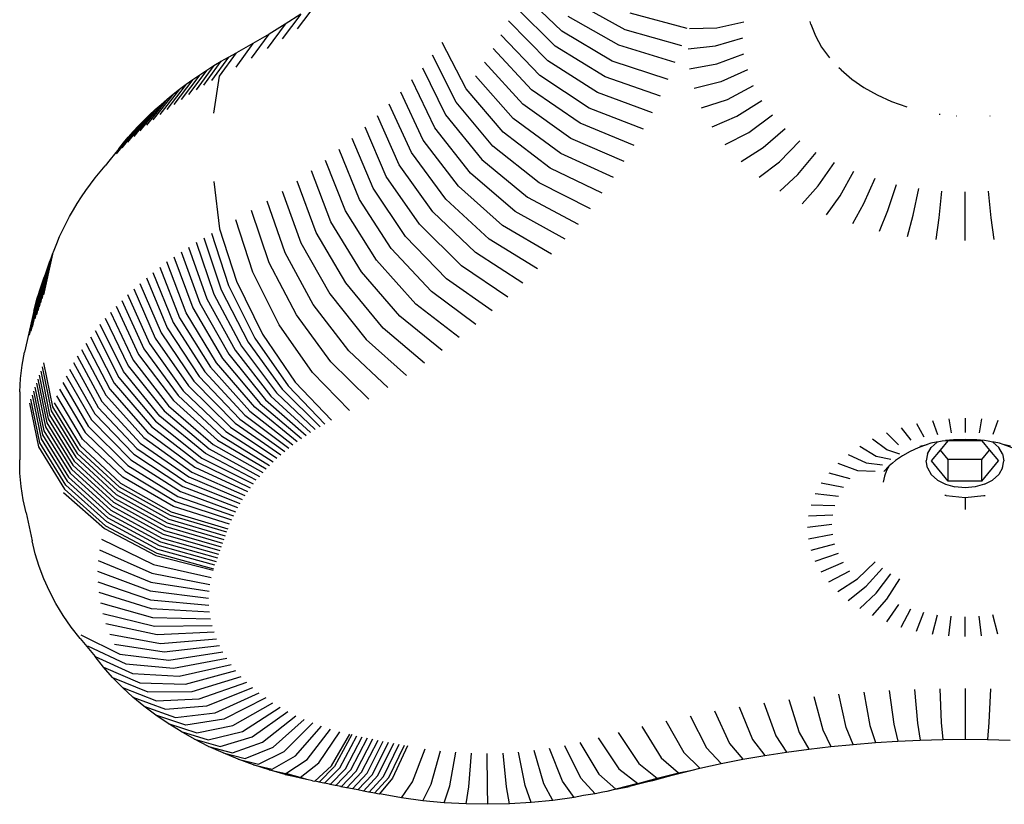
# Model space of a CAD drawing. Units: millimetres. Extents: x 2582 to 3279, y 1164 to 1760.
# Drawn here: x 2960 to 2966, y 1338 to 1343 of the extents above; entities that cross this region are included whole.
import ezdxf

# ---------------------------------------------------------------- set-up
doc = ezdxf.new("R2010")
doc.units = ezdxf.units.MM

# ---------------------------------------------------------------- blocks, each defined once
blk = doc.blocks.new('0202')
for p, q in [((8.8084, -128.1824), (8.5541, -127.938)), ((7.2474, -128.0076), (7.1264, -128.1659)), ((8.8833, -127.9917), (9.2083, -128.1698)), ((7.1504, -128.0735), (7.0325, -128.2297)), ((7.1504, -128.0735), (7.051, -128.1377)), ((8.7656, -128.2766), (8.5133, -128.0277)), ((9.6047, -128.1646), (9.2424, -128.0677)), ((7.051, -128.1377), (6.9364, -128.2918)), ((7.051, -128.1377), (6.9493, -128.2)), ((8.7193, -128.3701), (8.4693, -128.1167)), ((9.1704, -128.2712), (8.8476, -128.0874)), ((9.7921, -128.1602), (9.9647, -128.1215)), ((10.3904, -128.1379), (10.3847, -128.119)), ((10.3904, -128.1379), (10.4189, -128.2116)), ((6.8379, -128.3521), (6.9493, -128.2)), ((6.9493, -128.2), (6.8453, -128.2605)), ((9.1288, -128.3719), (8.8084, -128.1824)), ((9.2083, -128.1698), (9.5685, -128.2731)), ((9.62, -128.1654), (9.7921, -128.1602)), ((6.8453, -128.2605), (6.7373, -128.4107)), ((6.8453, -128.2605), (6.7411, -128.318)), ((8.2001, -128.5482), (8.0483, -128.2531)), ((8.6696, -128.4627), (8.4219, -128.2049)), ((9.7834, -128.275), (9.957, -128.2238)), ((10.4189, -128.2116), (10.4584, -128.2829)), ((6.635, -128.4672), (6.7411, -128.318)), ((6.6911, -128.3455), (6.7411, -128.318)), ((8.6164, -128.5544), (8.3713, -128.2922)), ((9.0834, -128.4719), (8.7656, -128.2766)), ((9.5283, -128.381), (9.1704, -128.2712)), ((9.6104, -128.2927), (9.7834, -128.275)), ((9.7921, -128.3898), (9.9647, -128.326)), ((10.4584, -128.2829), (10.5085, -128.3509)), ((6.5338, -128.524), (6.6441, -128.3725)), ((6.6911, -128.3455), (6.5837, -128.4954)), ((6.598, -128.4003), (6.6441, -128.3725)), ((6.6441, -128.3725), (6.6911, -128.3455)), ((8.1368, -128.6314), (7.987, -128.3336)), ((8.5598, -128.6451), (8.3174, -128.3785)), ((9.0344, -128.571), (8.7193, -128.3701)), ((9.484, -128.4881), (9.1288, -128.3719)), ((9.62, -128.42), (9.7921, -128.3898)), ((6.5527, -128.4287), (6.4368, -128.5836)), ((6.598, -128.4003), (6.4848, -128.5535)), ((6.5083, -128.4578), (6.5527, -128.4287)), ((6.5527, -128.4287), (6.598, -128.4003)), ((7.9227, -128.4131), (8.0703, -128.7135)), ((9.9878, -128.4271), (9.8181, -128.5034)), ((10.5826, -128.4274), (10.5686, -128.4149)), ((10.5826, -128.4274), (10.6509, -128.4857)), ((6.4649, -128.4876), (6.3437, -128.6461)), ((6.5083, -128.4578), (6.3897, -128.6145)), ((6.4225, -128.518), (6.4649, -128.4876)), ((6.4649, -128.4876), (6.5083, -128.4578)), ((6.5984, -128.703), (6.635, -128.4672)), ((8.0009, -128.7943), (7.8555, -128.4913)), ((8.4999, -128.7348), (8.2604, -128.4639)), ((8.9816, -128.6692), (8.6696, -128.4627)), ((9.4358, -128.5944), (9.0834, -128.4719)), ((9.8181, -128.5034), (9.6488, -128.5459)), ((10.6509, -128.4857), (10.7276, -128.5388)), ((6.3809, -128.549), (6.2546, -128.7113)), ((6.4225, -128.518), (6.2986, -128.6784)), ((6.3404, -128.5807), (6.3809, -128.549)), ((6.3809, -128.549), (6.4225, -128.518)), ((7.9284, -128.8739), (7.7854, -128.5683)), ((8.4366, -128.8234), (8.2001, -128.5482)), ((8.9252, -128.7665), (8.6164, -128.5544)), ((9.3836, -128.6997), (9.0344, -128.571)), ((9.861, -128.6144), (10.0261, -128.526)), ((10.7276, -128.5388), (10.8119, -128.586)), ((6.3009, -128.613), (6.1697, -128.7792)), ((6.3404, -128.5807), (6.2116, -128.7449)), ((6.2625, -128.6459), (6.3009, -128.613)), ((6.3009, -128.613), (6.3404, -128.5807)), ((8.3701, -128.9108), (8.1368, -128.6314)), ((9.6965, -128.6691), (9.861, -128.6144)), ((9.9206, -128.7217), (10.0791, -128.6216)), ((10.8119, -128.586), (10.9029, -128.6269)), ((10.9029, -128.6269), (10.9995, -128.661)), ((6.225, -128.6793), (6.0891, -128.8495)), ((6.2625, -128.6459), (6.1288, -128.814)), ((6.1887, -128.7133), (6.225, -128.6793)), ((6.225, -128.6793), (6.2625, -128.6459)), ((7.853, -128.9522), (7.7124, -128.644)), ((8.8652, -128.8627), (8.5598, -128.6451)), ((9.3275, -128.8042), (8.9816, -128.6692)), ((6.1534, -128.7479), (6.0131, -128.9223)), ((6.1887, -128.7133), (6.0506, -128.8856)), ((6.1192, -128.7829), (6.1534, -128.7479)), ((6.1534, -128.7479), (6.1887, -128.7133)), ((7.7748, -129.0291), (7.6367, -128.7184)), ((8.0703, -128.7135), (8.3003, -128.997)), ((8.8016, -128.9578), (8.4999, -128.7348)), ((9.2676, -128.9075), (8.9252, -128.7665)), ((9.7625, -128.7881), (9.9206, -128.7217)), ((9.996, -128.8242), (10.1463, -128.7128)), ((11.2056, -128.7074), (11.2114, -128.708)), ((11.3127, -128.7191), (11.3157, -128.7192)), ((11.5264, -128.7192), (11.5294, -128.7191)), ((6.1192, -128.7829), (5.9769, -128.9595)), ((6.0542, -128.8546), (6.0862, -128.8185)), ((6.0862, -128.8185), (6.1192, -128.7829)), ((7.6936, -129.1045), (7.5582, -128.7915)), ((8.2273, -129.0819), (8.0009, -128.7943)), ((8.7346, -129.0517), (8.4366, -128.8234)), ((9.8461, -128.9017), (9.996, -128.8242)), ((10.0864, -128.9206), (10.2269, -128.7987)), ((5.9938, -128.9281), (6.0235, -128.8911)), ((6.0235, -128.8911), (6.0542, -128.8546)), ((7.6097, -129.1785), (7.477, -128.8631)), ((8.1512, -129.1655), (7.9284, -128.8739)), ((9.2038, -129.0098), (8.8652, -128.8627)), ((10.191, -129.0099), (10.3199, -128.8783)), ((5.9938, -128.9281), (5.94, -128.9958)), ((7.5231, -129.251), (7.3932, -128.9332)), ((8.072, -129.2477), (7.853, -128.9522)), ((8.664, -129.1444), (8.3701, -128.9108)), ((9.9465, -129.0086), (10.0864, -128.9206)), ((10.3084, -129.0912), (10.4245, -128.9507)), ((5.94, -128.9958), (5.9079, -129.0355)), ((7.4338, -129.3219), (7.3067, -129.0018)), ((8.3003, -128.997), (8.59, -129.2358)), ((9.1362, -129.1109), (8.8016, -128.9578)), ((10.0624, -129.1077), (10.191, -129.0099)), ((10.4375, -129.1635), (10.5395, -129.0151)), ((5.8438, -129.1135), (5.8753, -129.0743)), ((5.8753, -129.0743), (5.9079, -129.0355)), ((7.3418, -129.3912), (7.2178, -129.0688)), ((7.9898, -129.3285), (7.7748, -129.0291)), ((9.0649, -129.2108), (8.7346, -129.0517)), ((10.5768, -129.2262), (10.6636, -129.0709)), ((5.8137, -129.1533), (5.8438, -129.1135)), ((6.5984, -129.136), (6.635, -129.4355)), ((7.2474, -129.4588), (7.1264, -129.1343)), ((7.9046, -129.4077), (7.6936, -129.1045)), ((8.5126, -129.3258), (8.2273, -129.0819)), ((10.1926, -129.1979), (10.3084, -129.0912)), ((10.7954, -129.1173), (10.7248, -129.2783)), ((5.7571, -129.234), (5.7847, -129.1934)), ((5.7847, -129.1934), (5.8137, -129.1533)), ((7.0325, -129.198), (7.1504, -129.5247)), ((7.8164, -129.4855), (7.6097, -129.1785)), ((8.4319, -129.4145), (8.1512, -129.1655)), ((8.9898, -129.3093), (8.664, -129.1444)), ((10.3358, -129.2781), (10.4375, -129.1635)), ((10.8798, -129.3195), (10.9335, -129.154)), ((11.0402, -129.3493), (11.0763, -129.1805)), ((11.2043, -129.3673), (11.2224, -129.1965)), ((11.3702, -129.5107), (11.3702, -129.2019)), ((11.536, -129.3673), (11.5179, -129.1965)), ((5.7308, -129.275), (5.7571, -129.234)), ((7.051, -129.5889), (6.9364, -129.2601)), ((7.7254, -129.5616), (7.5231, -129.251)), ((8.3479, -129.5017), (8.072, -129.2477)), ((8.59, -129.2358), (8.9112, -129.4065)), ((10.4903, -129.3475), (10.5768, -129.2262)), ((5.682, -129.3582), (5.7057, -129.3164)), ((5.7057, -129.3164), (5.7308, -129.275)), ((6.9493, -129.6512), (6.8379, -129.3205)), ((7.6316, -129.6361), (7.4338, -129.3219)), ((8.2607, -129.5873), (7.9898, -129.3285)), ((8.8289, -129.5023), (8.5126, -129.3258)), ((10.7248, -129.2783), (10.6544, -129.4054)), ((10.8264, -129.4511), (10.8798, -129.3195)), ((5.6596, -129.4003), (5.682, -129.3582)), ((6.8453, -129.7118), (6.7373, -129.379)), ((7.5351, -129.7088), (7.3418, -129.3912)), ((11.0043, -129.4841), (11.0402, -129.3493)), ((11.1862, -129.504), (11.2043, -129.3673)), ((11.5541, -129.504), (11.536, -129.3673)), ((5.6188, -129.4855), (5.6385, -129.4428)), ((5.6385, -129.4428), (5.6596, -129.4003)), ((6.635, -129.4355), (6.7411, -129.7692)), ((8.1704, -129.6714), (7.9046, -129.4077)), ((8.7431, -129.5965), (8.4319, -129.4145)), ((5.6004, -129.5286), (5.6188, -129.4855)), ((6.5338, -129.4924), (6.6441, -129.8238)), ((6.5837, -129.4637), (6.6911, -129.7967)), ((7.4358, -129.7799), (7.2474, -129.4588)), ((8.0769, -129.7538), (7.8164, -129.4855)), ((8.6538, -129.6892), (8.3479, -129.5017)), ((5.5739, -129.5973), (5.5833, -129.5721)), ((5.5833, -129.5721), (5.6004, -129.5286)), ((6.4368, -129.552), (6.5527, -129.8799)), ((6.4848, -129.5218), (6.598, -129.8515)), ((7.1504, -129.5247), (7.334, -129.8491)), ((7.9804, -129.8345), (7.7254, -129.5616)), ((5.5076, -129.8803), (5.5645, -129.6227)), ((5.5739, -129.5973), (5.517, -129.8548)), ((5.5552, -129.6482), (5.5645, -129.6227)), ((5.5645, -129.6227), (5.5739, -129.5973)), ((6.3437, -129.6144), (6.4649, -129.9388)), ((6.3897, -129.5829), (6.5083, -129.909)), ((7.2296, -129.9165), (7.051, -129.5889)), ((7.8809, -129.9135), (7.6316, -129.6361)), ((8.5611, -129.7802), (8.2607, -129.5873)), ((5.5369, -129.6991), (5.4799, -129.957)), ((5.546, -129.6736), (5.489, -129.9314)), ((5.4982, -129.9059), (5.5552, -129.6482)), ((5.5279, -129.7246), (5.5369, -129.6991)), ((5.5369, -129.6991), (5.546, -129.6736)), ((5.546, -129.6736), (5.5552, -129.6482)), ((6.2546, -129.6797), (6.3809, -130.0003)), ((6.4225, -129.9692), (6.2986, -129.6467)), ((7.1227, -129.982), (6.9493, -129.6512)), ((8.465, -129.8696), (8.1704, -129.6714)), ((5.519, -129.7501), (5.4619, -130.0082)), ((5.5279, -129.7246), (5.4708, -129.9826)), ((5.5102, -129.7756), (5.519, -129.7501)), ((5.519, -129.7501), (5.5279, -129.7246)), ((6.1697, -129.7475), (6.3009, -130.0642)), ((6.2116, -129.7133), (6.3404, -130.0319)), ((7.0135, -130.0456), (6.8453, -129.7118)), ((7.7785, -129.9907), (7.5351, -129.7088)), ((8.3657, -129.9573), (8.0769, -129.7538)), ((5.4928, -129.8267), (5.4356, -130.0851)), ((5.5014, -129.8011), (5.4443, -130.0595)), ((5.453, -130.0338), (5.5102, -129.7756)), ((5.4843, -129.8523), (5.4928, -129.8267)), ((5.4928, -129.8267), (5.5014, -129.8011)), ((5.5014, -129.8011), (5.5102, -129.7756)), ((6.0891, -129.8179), (6.225, -130.1305)), ((6.1288, -129.7824), (6.2625, -130.0971)), ((6.6441, -129.8238), (6.816, -130.1554)), ((6.6911, -129.7967), (6.8585, -130.131)), ((6.7411, -129.7692), (6.9065, -130.1046)), ((7.6733, -130.066), (7.4358, -129.7799)), ((5.427, -130.1108), (5.4843, -129.8523)), ((5.4543, -129.9581), (5.4761, -129.8771)), ((5.4761, -129.8771), (5.4843, -129.8523)), ((6.0131, -129.8906), (6.1534, -130.1991)), ((6.0506, -129.854), (6.1887, -130.1645)), ((6.5527, -129.8799), (6.7332, -130.2063)), ((6.598, -129.8515), (6.7742, -130.1805)), ((7.334, -129.8491), (7.5653, -130.1394)), ((8.2631, -130.0431), (7.9804, -129.8345)), ((5.9769, -129.9278), (6.1192, -130.2342)), ((6.4649, -129.9388), (6.6538, -130.2595)), ((6.5083, -129.909), (6.6931, -130.2326)), ((7.4546, -130.2109), (7.2296, -129.9165)), ((8.1573, -130.127), (7.8809, -129.9135)), ((5.4543, -129.9581), (5.3963, -130.2193)), ((5.9079, -130.0038), (6.0542, -130.3058)), ((5.9418, -129.9656), (6.0862, -130.2697)), ((6.3809, -130.0003), (6.5778, -130.3152)), ((6.6154, -130.2871), (6.4225, -129.9692)), ((7.3413, -130.2803), (7.1227, -129.982)), ((8.0484, -130.2091), (7.7785, -129.9907)), ((6.0235, -130.3424), (5.8753, -130.0426)), ((6.3009, -130.0642), (6.5054, -130.3731)), ((6.3404, -130.0319), (6.5411, -130.3438)), ((7.2254, -130.3478), (7.0135, -130.0456)), ((7.9366, -130.2892), (7.6733, -130.066)), ((5.8137, -130.1216), (5.9654, -130.4168)), ((5.8438, -130.0819), (5.9938, -130.3794)), ((6.225, -130.1305), (6.4367, -130.4331)), ((6.2625, -130.0971), (6.4706, -130.4028)), ((6.8585, -130.131), (7.0695, -130.4337)), ((6.9065, -130.1046), (7.1148, -130.4088)), ((7.5653, -130.1394), (7.8217, -130.3672)), ((5.7571, -130.2024), (5.9121, -130.4929)), ((5.7847, -130.1618), (5.9381, -130.4547)), ((6.1534, -130.1991), (6.3719, -130.4951)), ((6.1887, -130.1645), (6.4038, -130.4638)), ((6.7742, -130.1805), (6.9963, -130.4767)), ((6.816, -130.1554), (7.0325, -130.455)), ((5.38, -130.3027), (5.3963, -130.2193)), ((5.7308, -130.2434), (5.8873, -130.5316)), ((6.1192, -130.2342), (6.3409, -130.5269)), ((6.6538, -130.2595), (6.8918, -130.5453)), ((6.6931, -130.2326), (6.9259, -130.5219)), ((6.7332, -130.2063), (6.9607, -130.4991)), ((7.704, -130.4432), (7.4546, -130.2109)), ((5.3695, -130.3866), (5.38, -130.3027)), ((5.5076, -130.3134), (5.5645, -130.5911)), ((5.517, -130.2879), (5.5739, -130.5656)), ((5.682, -130.3266), (5.8413, -130.61)), ((5.7057, -130.2848), (5.8637, -130.5706)), ((6.0542, -130.3058), (6.2821, -130.5917)), ((6.0862, -130.2697), (6.311, -130.5591)), ((6.5778, -130.3152), (6.8259, -130.5936)), ((6.8585, -130.5692), (6.6154, -130.2871)), ((7.5835, -130.5171), (7.3413, -130.2803)), ((5.3649, -130.4707), (5.3695, -130.3866)), ((5.4799, -130.3901), (5.5369, -130.6674)), ((5.489, -130.3645), (5.546, -130.642)), ((5.4982, -130.3389), (5.5552, -130.6165)), ((5.6596, -130.3687), (5.8202, -130.6497)), ((5.9938, -130.3794), (6.2275, -130.6583)), ((6.2543, -130.6248), (6.0235, -130.3424)), ((6.5054, -130.3731), (6.763, -130.6438)), ((6.5411, -130.3438), (6.794, -130.6184)), ((7.4603, -130.5887), (7.2254, -130.3478)), ((5.4619, -130.4413), (5.519, -130.7184)), ((5.4708, -130.4157), (5.5279, -130.6929)), ((5.6188, -130.4539), (5.7817, -130.73)), ((5.6385, -130.4111), (5.8003, -130.6897)), ((5.9381, -130.4547), (6.1771, -130.7264)), ((5.9654, -130.4168), (6.2017, -130.6921)), ((6.4367, -130.4331), (6.7034, -130.6959)), ((6.4706, -130.4028), (6.7328, -130.6696)), ((7.0325, -130.455), (7.2726, -130.693)), ((7.0695, -130.4337), (7.3033, -130.6754)), ((7.1148, -130.4088), (7.3457, -130.652)), ((5.3649, -130.4707), (5.3649, -130.9038)), ((5.4928, -130.795), (5.4356, -130.5182)), ((5.4443, -130.4925), (5.5014, -130.7695)), ((5.453, -130.4669), (5.5102, -130.7439)), ((5.7644, -130.7706), (5.6004, -130.4969)), ((5.9121, -130.4929), (6.1535, -130.7611)), ((6.3719, -130.4951), (6.6472, -130.7497)), ((6.4038, -130.4638), (6.6749, -130.7226)), ((6.9607, -130.4991), (7.2129, -130.7296)), ((6.9963, -130.4767), (7.2425, -130.7111)), ((5.427, -130.5439), (5.4843, -130.8206)), ((5.5739, -130.5656), (5.739, -130.8365)), ((5.5833, -130.5404), (5.7481, -130.8121)), ((5.8637, -130.5706), (6.1096, -130.8313)), ((5.8873, -130.5316), (6.131, -130.796)), ((6.311, -130.5591), (6.5944, -130.8052)), ((6.3409, -130.5269), (6.6203, -130.7772)), ((7.1279, -130.7879), (6.8585, -130.5692)), ((6.8918, -130.5453), (7.1556, -130.7681)), ((6.9259, -130.5219), (7.184, -130.7486)), ((5.546, -130.642), (5.7114, -130.9119)), ((5.5552, -130.6165), (5.7205, -130.8867)), ((5.5645, -130.5911), (5.7297, -130.8616)), ((5.8413, -130.61), (6.0894, -130.867)), ((6.5451, -130.8622), (6.2543, -130.6248)), ((6.2821, -130.5917), (6.5693, -130.8335)), ((6.763, -130.6438), (7.0486, -130.8499)), ((6.794, -130.6184), (7.0744, -130.8289)), ((6.8259, -130.5936), (7.1008, -130.8082)), ((11.2656, -130.6427), (11.2817, -130.7316)), ((11.3702, -130.6389), (11.3702, -130.7284)), ((11.4748, -130.6427), (11.4586, -130.7316)), ((5.5279, -130.6929), (5.6935, -130.9622)), ((5.5369, -130.6674), (5.7024, -130.9371)), ((5.8003, -130.6897), (6.0523, -130.9391)), ((5.8202, -130.6497), (6.0703, -130.9029)), ((6.2017, -130.6921), (6.4995, -130.9207)), ((6.2275, -130.6583), (6.5219, -130.8913)), ((6.7034, -130.6959), (6.9991, -130.8932)), ((6.7328, -130.6696), (7.0235, -130.8714)), ((10.9631, -130.6988), (11.0261, -130.779)), ((11.0609, -130.6728), (11.1087, -130.757)), ((11.1621, -130.6541), (11.1943, -130.7412)), ((11.5782, -130.6541), (11.546, -130.7412)), ((5.5102, -130.7439), (5.676, -131.0127)), ((5.519, -130.7184), (5.6847, -130.9875)), ((5.7817, -130.73), (6.0355, -130.9756)), ((6.1535, -130.7611), (6.4577, -130.9805)), ((6.1771, -130.7264), (6.4781, -130.9504)), ((6.6472, -130.7497), (6.9523, -130.9379)), ((6.6749, -130.7226), (6.9753, -130.9154)), ((10.8698, -130.7317), (10.9472, -130.8068)), ((5.4843, -130.8206), (5.6504, -131.0884)), ((5.6588, -131.0632), (5.4928, -130.795)), ((5.5014, -130.7695), (5.6674, -131.0379)), ((5.7481, -130.8121), (6.0047, -131.0508)), ((6.0198, -131.0123), (5.7644, -130.7706)), ((6.1096, -130.8313), (6.4196, -131.0415)), ((6.131, -130.796), (6.4382, -131.0108)), ((6.5944, -130.8052), (6.9084, -130.984)), ((6.6203, -130.7772), (6.93, -130.9608)), ((10.7006, -130.8168), (10.8041, -130.8788)), ((10.8729, -130.8402), (10.782, -130.7712)), ((11.0723, -130.8258), (11.0201, -130.8493)), ((11.1279, -130.8062), (11.0723, -130.8258)), ((11.0828, -130.816), (11.1279, -130.8062)), ((11.1519, -130.7976), (11.1279, -130.8062)), ((11.1304, -130.8655), (11.1551, -130.8242)), ((11.1861, -130.7907), (11.1519, -130.7976)), ((11.193, -130.79), (11.1551, -130.8242)), ((11.193, -130.79), (11.1861, -130.7907)), ((11.2233, -130.7844), (11.193, -130.79)), ((11.2138, -130.8413), (11.2632, -130.7823)), ((11.2632, -130.7823), (11.2233, -130.7844)), ((11.2963, -130.7764), (11.2463, -130.7796)), ((11.2963, -130.7764), (11.2632, -130.7823)), ((11.4759, -130.7824), (11.2632, -130.7823)), ((11.3702, -130.7737), (11.2963, -130.7764)), ((11.444, -130.7764), (11.3702, -130.7737)), ((11.494, -130.7796), (11.444, -130.7764)), ((11.4759, -130.7824), (11.5248, -130.8413)), ((11.517, -130.7844), (11.494, -130.7796)), ((11.5452, -130.7896), (11.517, -130.7844)), ((11.5452, -130.7896), (11.5836, -130.8242)), ((11.5542, -130.7907), (11.5452, -130.7896)), ((11.5884, -130.7976), (11.5542, -130.7907)), ((11.6083, -130.8655), (11.5836, -130.8242)), ((11.6124, -130.8062), (11.5884, -130.7976)), ((11.6575, -130.816), (11.6124, -130.8062)), ((11.668, -130.8258), (11.6124, -130.8062)), ((5.7205, -130.8867), (5.9779, -131.1232)), ((5.7297, -130.8616), (5.987, -131.0985)), ((5.739, -130.8365), (5.9961, -131.0739)), ((6.0894, -130.867), (6.4021, -131.0724)), ((6.5219, -130.8913), (6.8482, -131.0556)), ((6.8675, -131.0314), (6.5451, -130.8622)), ((6.5693, -130.8335), (6.8876, -131.0076)), ((10.6265, -130.8681), (10.7415, -130.9221)), ((10.8041, -130.8788), (10.8975, -130.8993)), ((10.9549, -130.8671), (10.8729, -130.8402)), ((10.9716, -130.8764), (10.9275, -130.9069)), ((11.0201, -130.8493), (10.9716, -130.8764)), ((11.1304, -130.8655), (11.1219, -130.9098)), ((11.1567, -130.9096), (11.2138, -130.8413)), ((11.2628, -130.9001), (11.2138, -130.8413)), ((11.4754, -130.9003), (11.5248, -130.8413)), ((11.5248, -130.8413), (11.5816, -130.9096)), ((11.6083, -130.8655), (11.6167, -130.9098)), ((5.3663, -130.988), (5.3649, -130.9038)), ((5.7024, -130.9371), (5.9602, -131.1726)), ((5.7114, -130.9119), (5.969, -131.1479)), ((6.0523, -130.9391), (6.3699, -131.135)), ((6.0703, -130.9029), (6.3855, -131.1036)), ((6.4781, -130.9504), (6.8118, -131.1047)), ((6.4995, -130.9207), (6.8296, -131.08)), ((10.5606, -130.9244), (10.6858, -130.9697)), ((10.7415, -130.9221), (10.8452, -130.9355)), ((10.8883, -130.9405), (10.8543, -130.9767)), ((10.8883, -130.9405), (10.8713, -130.97)), ((10.9083, -130.9234), (10.8883, -130.9405)), ((10.9275, -130.9069), (10.9083, -130.9234)), ((11.1304, -130.9541), (11.1219, -130.9098)), ((11.1304, -130.9541), (11.1551, -130.9954)), ((11.2628, -131.0372), (11.1567, -130.9096)), ((11.2628, -131.0372), (11.2628, -130.9001)), ((11.4754, -130.9003), (11.2628, -130.9001)), ((11.4754, -131.0374), (11.4754, -130.9003)), ((11.4754, -131.0374), (11.5816, -130.9096)), ((11.6083, -130.9541), (11.5836, -130.9954)), ((11.6083, -130.9541), (11.6167, -130.9098)), ((5.3736, -131.072), (5.3663, -130.988)), ((5.676, -131.0127), (5.9343, -131.2468)), ((5.6847, -130.9875), (5.9428, -131.222)), ((5.6935, -130.9622), (5.9515, -131.1973)), ((6.3417, -131.1985), (6.0198, -131.0123)), ((6.0355, -130.9756), (6.3553, -131.1666)), ((6.4382, -131.0108), (6.7786, -131.1549)), ((6.4577, -130.9805), (6.7948, -131.1297)), ((10.5035, -130.9853), (10.6375, -131.0211)), ((10.6858, -130.9697), (10.7987, -130.9753)), ((10.8571, -131.0067), (10.8485, -131.0443)), ((10.8713, -130.97), (10.8571, -131.0067)), ((11.1944, -131.0309), (11.1551, -130.9954)), ((11.5836, -130.9954), (11.5442, -131.0309)), ((5.3868, -131.1557), (5.3736, -131.072)), ((5.9174, -131.2963), (5.6588, -131.0632)), ((5.6674, -131.0379), (5.9258, -131.2715)), ((5.9961, -131.0739), (6.3201, -131.2546)), ((6.0047, -131.0508), (6.328, -131.2332)), ((6.4021, -131.0724), (6.7486, -131.2061)), ((6.4196, -131.0415), (6.7632, -131.1804)), ((10.456, -131.0498), (10.5973, -131.0757)), ((11.1944, -131.0309), (11.2456, -131.0581)), ((11.2456, -131.0581), (11.3053, -131.0752)), ((11.4754, -131.0374), (11.2628, -131.0372)), ((11.3693, -131.081), (11.3053, -131.0752)), ((11.4333, -131.0752), (11.3693, -131.081)), ((11.493, -131.0581), (11.4333, -131.0752)), ((11.493, -131.0581), (11.5442, -131.0309)), ((5.6431, -131.1108), (5.9031, -131.3396)), ((5.6504, -131.0884), (5.9092, -131.3211)), ((5.9779, -131.1232), (6.3024, -131.3027)), ((5.987, -131.0985), (6.3112, -131.2786)), ((6.3699, -131.135), (6.7219, -131.2581)), ((6.3855, -131.1036), (6.7348, -131.232)), ((10.4184, -131.1175), (10.5656, -131.133)), ((11.2503, -131.13), (11.2407, -131.1291)), ((11.2503, -131.13), (11.3702, -131.1409)), ((11.3702, -131.1409), (11.4883, -131.13)), ((11.3702, -131.1409), (11.3702, -131.2182)), ((11.4883, -131.13), (11.4981, -131.1291)), ((5.406, -131.2389), (5.3868, -131.1557)), ((5.9515, -131.1973), (6.2765, -131.375)), ((5.9602, -131.1726), (6.285, -131.3509)), ((5.969, -131.1479), (6.2936, -131.3268)), ((6.6985, -131.3109), (6.3417, -131.1985)), ((6.3553, -131.1666), (6.7098, -131.2844)), ((10.3913, -131.1876), (10.5427, -131.1922)), ((5.406, -131.2389), (5.4451, -131.418)), ((5.9343, -131.2468), (6.2597, -131.4233)), ((5.9428, -131.222), (6.2681, -131.3992)), ((6.3201, -131.2546), (6.6792, -131.3609)), ((6.328, -131.2332), (6.6865, -131.3414)), ((10.3749, -131.2592), (10.5288, -131.2527)), ((5.9092, -131.3211), (6.2352, -131.4959)), ((6.2433, -131.4717), (5.9174, -131.2963)), ((5.9258, -131.2715), (6.2515, -131.4475)), ((6.2936, -131.3268), (6.6535, -131.4312)), ((6.3024, -131.3027), (6.662, -131.4077)), ((6.3112, -131.2786), (6.6705, -131.3843)), ((10.5242, -131.3139), (10.3695, -131.3316)), ((5.9031, -131.3396), (6.2307, -131.5096)), ((6.2765, -131.375), (6.6368, -131.4781)), ((6.285, -131.3509), (6.6451, -131.4546)), ((10.3749, -131.404), (10.5288, -131.3751)), ((5.4637, -131.4992), (5.4451, -131.418)), ((5.8849, -131.4074), (6.2153, -131.5672)), ((6.2515, -131.4475), (6.6125, -131.5486)), ((6.2597, -131.4233), (6.6205, -131.5251)), ((6.2681, -131.3992), (6.6286, -131.5016)), ((10.3913, -131.4756), (10.5427, -131.4356)), ((5.4881, -131.5796), (5.4637, -131.4992)), ((5.8717, -131.4743), (6.2043, -131.6229)), ((6.2307, -131.5096), (6.5939, -131.604)), ((6.2352, -131.4959), (6.5967, -131.5957)), ((6.6045, -131.5721), (6.2433, -131.4717)), ((10.4184, -131.5456), (10.5656, -131.4948)), ((5.5181, -131.6592), (5.4881, -131.5796)), ((5.8634, -131.5415), (6.1973, -131.6789)), ((6.2153, -131.5672), (6.5815, -131.6503)), ((10.456, -131.6133), (10.5973, -131.5521)), ((10.6858, -131.6581), (10.7987, -131.55)), ((5.8597, -131.609), (6.1943, -131.735)), ((6.2043, -131.6229), (6.573, -131.6936)), ((10.5035, -131.6779), (10.6375, -131.6067)), ((10.7415, -131.7057), (10.8452, -131.5898)), ((10.8041, -131.749), (10.8975, -131.626)), ((5.5536, -131.7376), (5.5181, -131.6592)), ((5.8608, -131.6765), (6.1952, -131.7912)), ((6.1973, -131.6789), (6.5676, -131.7371)), ((10.5606, -131.7387), (10.6858, -131.6581)), ((10.6265, -131.795), (10.7415, -131.7057)), ((10.8729, -131.7876), (10.9549, -131.6582)), ((5.5947, -131.8148), (5.5536, -131.7376)), ((5.8667, -131.7438), (6.2001, -131.8473)), ((6.1943, -131.735), (6.5652, -131.7808)), ((10.7006, -131.8463), (10.8041, -131.749)), ((5.6411, -131.8905), (5.5947, -131.8148)), ((5.8773, -131.8109), (6.2089, -131.9032)), ((6.1952, -131.7912), (6.5659, -131.8244)), ((10.782, -131.8919), (10.8729, -131.7876)), ((10.9472, -131.821), (10.8698, -131.9314)), ((5.6928, -131.9645), (5.6411, -131.8905)), ((5.8926, -131.8776), (6.2217, -131.9587)), ((6.2001, -131.8473), (6.5697, -131.868)), ((10.9631, -131.9643), (11.0261, -131.8488)), ((11.0609, -131.9903), (11.1087, -131.8708)), ((11.1621, -132.009), (11.1943, -131.8866)), ((11.5782, -132.009), (11.546, -131.8866)), ((6.2383, -132.0137), (5.9126, -131.9436)), ((6.2089, -131.9032), (6.5766, -131.9114)), ((6.2217, -131.9587), (6.5865, -131.9546)), ((11.2656, -132.0204), (11.2817, -131.8962)), ((11.3702, -132.0242), (11.3702, -131.8994)), ((11.4748, -132.0204), (11.4586, -131.8962)), ((5.7497, -132.0367), (5.6928, -131.9645)), ((5.7532, -132.0128), (6.0001, -132.1367)), ((5.9372, -132.0089), (6.2588, -132.068)), ((6.5994, -131.9973), (6.2383, -132.0137)), ((5.7497, -132.0367), (5.8445, -132.152)), ((5.9664, -132.0733), (6.2831, -132.1216)), ((6.2588, -132.068), (6.6153, -132.0396)), ((6.2831, -132.1216), (6.6342, -132.0812)), ((5.7964, -132.0831), (6.0382, -132.1988)), ((6.0001, -132.1367), (6.3112, -132.1744)), ((6.3112, -132.1744), (6.656, -132.1222)), ((5.8445, -132.152), (6.0807, -132.2596)), ((5.8974, -132.2191), (5.8445, -132.152)), ((6.0382, -132.1988), (6.3429, -132.2261)), ((6.3429, -132.2261), (6.6807, -132.1624)), ((6.3783, -132.2767), (6.7082, -132.2017)), ((5.9549, -132.2844), (5.8974, -132.2191)), ((5.8974, -132.2191), (6.1273, -132.3188)), ((6.0807, -132.2596), (6.3783, -132.2767)), ((6.4171, -132.326), (6.7384, -132.2401)), ((5.9549, -132.2844), (6.1781, -132.3764)), ((6.017, -132.3476), (5.9549, -132.2844)), ((6.1273, -132.3188), (6.4171, -132.326)), ((6.4594, -132.374), (6.7712, -132.2773)), ((6.5051, -132.4205), (6.8067, -132.3134)), ((6.017, -132.3476), (6.2329, -132.4322)), ((6.0835, -132.4087), (6.017, -132.3476)), ((6.1781, -132.3764), (6.4594, -132.374)), ((6.5539, -132.4654), (6.8447, -132.3483)), ((6.6059, -132.5085), (6.885, -132.3819)), ((10.6153, -132.6024), (10.5676, -132.3903)), ((10.7275, -132.3774), (10.7657, -132.5903)), ((10.8878, -132.3673), (10.9165, -132.5809)), ((11.0484, -132.3602), (11.0675, -132.5741)), ((11.2092, -132.3558), (11.2188, -132.5701)), ((11.3702, -132.3544), (11.3702, -132.6772)), ((11.5311, -132.3558), (11.5215, -132.5701)), ((6.1541, -132.4674), (6.0835, -132.4087)), ((6.0835, -132.4087), (6.2916, -132.4862)), ((6.2329, -132.4322), (6.5051, -132.4205)), ((6.9277, -132.414), (6.6608, -132.5499)), ((6.7186, -132.5894), (6.9726, -132.4447)), ((10.0917, -132.446), (10.1677, -132.6549)), ((10.2496, -132.4246), (10.3162, -132.6347)), ((10.4083, -132.406), (10.4655, -132.6172)), ((6.1541, -132.4674), (6.354, -132.538)), ((6.2289, -132.5237), (6.1541, -132.4674)), ((6.2916, -132.4862), (6.5539, -132.4654)), ((6.354, -132.538), (6.6059, -132.5085)), ((6.7791, -132.6269), (7.0196, -132.4738)), ((6.8421, -132.6623), (7.0686, -132.5014)), ((9.7784, -132.4973), (9.873, -132.7031)), ((9.9346, -132.4703), (10.0199, -132.6777)), ((6.42, -132.5877), (6.2289, -132.5237)), ((6.3075, -132.5774), (6.2289, -132.5237)), ((6.3898, -132.6284), (6.3075, -132.5774)), ((6.3075, -132.5774), (6.4894, -132.6351)), ((6.6608, -132.5499), (6.42, -132.5877)), ((6.9076, -132.6955), (7.1195, -132.5272)), ((6.9754, -132.7265), (7.1722, -132.5512)), ((7.0452, -132.7551), (7.2265, -132.5735)), ((9.4694, -132.5596), (9.5824, -132.7617)), ((9.6234, -132.5271), (9.7272, -132.7311)), ((10.9165, -132.5809), (10.9423, -132.6887)), ((11.0675, -132.5741), (11.0848, -132.6823)), ((11.2188, -132.5701), (11.2274, -132.6785)), ((11.5215, -132.5701), (11.5129, -132.6785)), ((6.3898, -132.6284), (6.562, -132.6801)), ((6.4756, -132.6766), (6.3898, -132.6284)), ((6.4894, -132.6351), (6.7186, -132.5894)), ((6.562, -132.6801), (6.7791, -132.6269)), ((7.117, -132.7814), (7.2822, -132.5939)), ((7.1905, -132.8052), (7.3394, -132.6124)), ((7.2657, -132.8265), (7.3978, -132.6289)), ((7.3455, -132.846), (7.462, -132.6447)), ((9.1655, -132.6329), (9.2965, -132.8307)), ((9.3168, -132.5949), (9.4388, -132.7949)), ((10.3162, -132.6347), (10.3763, -132.7395)), ((10.4655, -132.6172), (10.517, -132.723)), ((10.6584, -132.709), (10.6153, -132.6024)), ((10.7657, -132.5903), (10.8001, -132.6976)), ((6.4756, -132.6766), (6.6378, -132.7227)), ((6.5647, -132.7218), (6.4756, -132.6766)), ((6.6378, -132.7227), (6.8421, -132.6623)), ((6.7164, -132.7626), (6.9076, -132.6955)), ((7.4738, -132.6472), (7.3649, -132.8501)), ((7.3992, -132.8574), (7.5072, -132.6542)), ((7.4335, -132.8646), (7.5406, -132.6612)), ((7.4679, -132.8717), (7.574, -132.6682)), ((7.5023, -132.8788), (7.6075, -132.6751)), ((7.5367, -132.8858), (7.641, -132.6819)), ((7.5712, -132.8928), (7.6745, -132.6887)), ((7.6056, -132.8997), (7.708, -132.6954)), ((7.6401, -132.9065), (7.7416, -132.702)), ((8.9222, -132.6977), (9.0432, -132.898)), ((9.0382, -132.6675), (9.1711, -132.8647)), ((9.873, -132.7031), (9.9584, -132.804)), ((10.0199, -132.6777), (10.0969, -132.78)), ((10.1677, -132.6549), (10.2362, -132.7585)), ((10.6584, -132.709), (10.8001, -132.6976)), ((10.8001, -132.6976), (10.9423, -132.6887)), ((10.9423, -132.6887), (11.0848, -132.6823)), ((11.0848, -132.6823), (11.2274, -132.6785)), ((11.2274, -132.6785), (11.3702, -132.6772)), ((11.3702, -132.6772), (11.5129, -132.6785)), ((11.5129, -132.6785), (11.6555, -132.6823)), ((6.6569, -132.7639), (6.5647, -132.7218)), ((6.5647, -132.7218), (6.7164, -132.7626)), ((6.7519, -132.8029), (6.6569, -132.7639)), ((6.6569, -132.7639), (6.7978, -132.7998)), ((6.7978, -132.7998), (6.9754, -132.7265)), ((6.8817, -132.8342), (7.0452, -132.7551)), ((7.6747, -132.9132), (7.7752, -132.7086)), ((7.7092, -132.9199), (7.8088, -132.7151)), ((7.8274, -132.7187), (7.7334, -132.9246)), ((7.8604, -132.9463), (7.9393, -132.7378)), ((7.9782, -132.9617), (8.0373, -132.7506)), ((8.0971, -132.9727), (8.1361, -132.7597)), ((8.2167, -132.9791), (8.2355, -132.7651)), ((8.3367, -132.9811), (8.3351, -132.7667)), ((8.4566, -132.9784), (8.4348, -132.7645)), ((8.5761, -132.9713), (8.5341, -132.7586)), ((8.6949, -132.9596), (8.6328, -132.7489)), ((8.8126, -132.9435), (8.7306, -132.7355)), ((8.9288, -132.9229), (8.8272, -132.7184)), ((9.5824, -132.7617), (9.6843, -132.8593)), ((9.7272, -132.7311), (9.8208, -132.8304)), ((10.0969, -132.78), (10.2362, -132.7585)), ((10.2362, -132.7585), (10.3763, -132.7395)), ((10.3763, -132.7395), (10.517, -132.723)), ((10.517, -132.723), (10.6584, -132.709)), ((6.7519, -132.8029), (6.8817, -132.8342)), ((6.8496, -132.8386), (6.7519, -132.8029)), ((6.9679, -132.8657), (7.117, -132.7814)), ((7.0562, -132.8943), (7.1905, -132.8052)), ((7.1465, -132.9198), (7.2657, -132.8265)), ((9.2965, -132.8307), (9.4147, -132.9243)), ((9.4388, -132.7949), (9.5489, -132.8906)), ((9.6843, -132.8593), (9.8208, -132.8304)), ((9.8208, -132.8304), (9.9584, -132.804)), ((9.9584, -132.804), (10.0969, -132.78)), ((6.9497, -132.871), (6.8496, -132.8386)), ((6.8496, -132.8386), (6.9679, -132.8657)), ((7.0519, -132.9), (6.9497, -132.871)), ((6.9497, -132.871), (7.0562, -132.8943)), ((7.1465, -132.9198), (7.0562, -132.8943)), ((7.2404, -132.9428), (7.3455, -132.846)), ((7.3649, -132.8501), (7.2666, -132.9484)), ((7.3018, -132.9559), (7.3992, -132.8574)), ((7.3369, -132.9632), (7.4335, -132.8646)), ((7.3722, -132.9706), (7.4679, -132.8717)), ((7.4074, -132.9778), (7.5023, -132.8788)), ((7.4427, -132.985), (7.5367, -132.8858)), ((7.478, -132.9917), (7.5712, -132.8928)), ((9.1711, -132.8647), (9.2911, -132.9579)), ((9.4147, -132.9243), (9.5489, -132.8906)), ((9.5085, -132.9046), (9.6363, -132.8725)), ((9.5489, -132.8906), (9.6363, -132.8725)), ((9.6363, -132.8725), (9.6843, -132.8593)), ((7.157, -132.9257), (7.0519, -132.9)), ((7.0519, -132.9), (7.1465, -132.9198)), ((7.1886, -132.9325), (7.1465, -132.9198)), ((7.1886, -132.9325), (7.157, -132.9257)), ((7.2244, -132.94), (7.1886, -132.9325)), ((7.2244, -132.94), (7.2404, -132.9428)), ((7.2603, -132.9476), (7.2404, -132.9428)), ((7.2666, -132.9484), (7.2603, -132.9476)), ((7.2962, -132.955), (7.2666, -132.9484)), ((7.3018, -132.9559), (7.2962, -132.955)), ((7.3321, -132.9624), (7.3018, -132.9559)), ((7.5134, -132.9986), (7.6056, -132.8997)), ((7.5488, -133.0055), (7.6401, -132.9065)), ((7.584, -133.0131), (7.6747, -132.9132)), ((7.6194, -133.02), (7.7092, -132.9199)), ((7.7334, -132.9246), (7.6504, -133.0235)), ((7.7891, -133.0496), (7.8604, -132.9463)), ((8.8865, -133.0464), (8.8126, -132.9435)), ((9.0205, -133.0227), (8.9288, -132.9229)), ((9.0432, -132.898), (9.1524, -132.994)), ((9.3863, -132.9378), (9.239, -132.9761)), ((9.2911, -132.9579), (9.4147, -132.9243)), ((9.2911, -132.9579), (9.3863, -132.9378)), ((9.3863, -132.9378), (9.5085, -132.9046)), ((9.4147, -132.9243), (9.5085, -132.9046)), ((7.3369, -132.9632), (7.3321, -132.9624)), ((7.368, -132.9697), (7.3369, -132.9632)), ((7.3722, -132.9706), (7.368, -132.9697)), ((7.404, -132.977), (7.3722, -132.9706)), ((7.4074, -132.9778), (7.404, -132.977)), ((7.44, -132.9842), (7.4074, -132.9778)), ((7.4427, -132.985), (7.44, -132.9842)), ((7.478, -132.9917), (7.4427, -132.985)), ((7.5134, -132.9986), (7.478, -132.9917)), ((7.5488, -133.0055), (7.5134, -132.9986)), ((7.5814, -133.0117), (7.5488, -133.0055)), ((7.584, -133.0131), (7.5814, -133.0117)), ((7.6194, -133.02), (7.584, -133.0131)), ((7.6486, -133.0256), (7.6194, -133.02)), ((7.925, -133.0674), (7.9782, -132.9617)), ((8.062, -133.08), (8.0971, -132.9727)), ((8.1999, -133.0874), (8.2167, -132.9791)), ((8.3381, -133.0897), (8.3367, -132.9811)), ((8.4763, -133.0866), (8.4566, -132.9784)), ((8.614, -133.0784), (8.5761, -132.9713)), ((8.7509, -133.065), (8.6949, -132.9596)), ((9.0683, -133.0123), (9.0205, -133.0227)), ((9.0933, -133.0079), (9.0683, -133.0123)), ((9.1524, -132.994), (9.0933, -133.0079)), ((9.2911, -132.9579), (9.1524, -132.994)), ((9.1524, -132.994), (9.239, -132.9761)), ((7.6504, -133.0235), (7.6486, -133.0256)), ((7.7326, -133.0375), (7.6504, -133.0235)), ((7.7891, -133.0496), (7.7326, -133.0375)), ((7.925, -133.0674), (7.7891, -133.0496)), ((8.062, -133.08), (7.925, -133.0674)), ((8.1999, -133.0874), (8.062, -133.08)), ((8.614, -133.0784), (8.4763, -133.0866)), ((8.7509, -133.065), (8.614, -133.0784)), ((8.8865, -133.0464), (8.7509, -133.065)), ((8.9452, -133.034), (8.8865, -133.0464)), ((9.0205, -133.0227), (8.9452, -133.034)), ((8.3381, -133.0897), (8.1999, -133.0874)), ((8.4763, -133.0866), (8.3381, -133.0897))]:
    blk.add_line(p, q)

msp = doc.modelspace()

# ---------------------------------------------------------------- block references
msp.add_blockref('0202', (2954.6344, 1470.8195))

doc.saveas('drawing.dxf')
